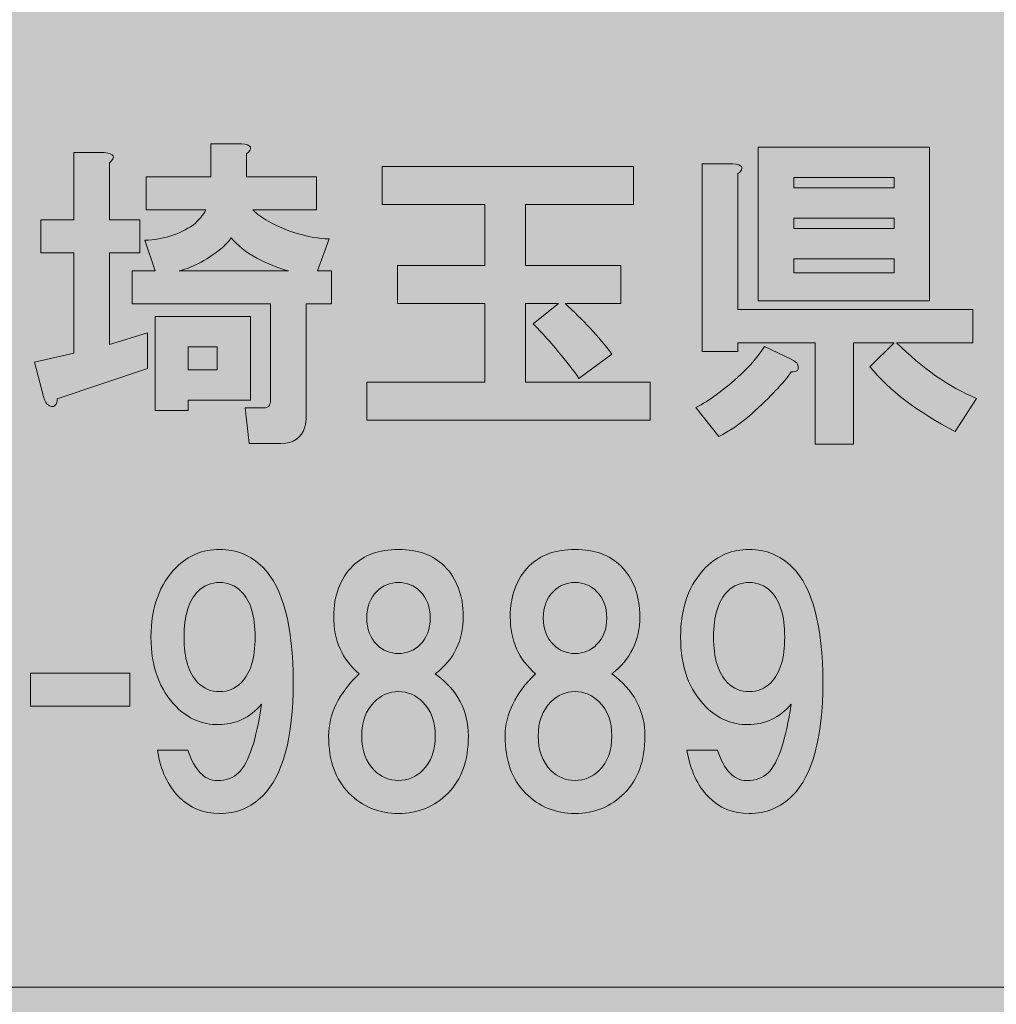
# Model space of a CAD drawing. Units: inches. Extents: x 0 to 297, y -210 to 0.
# Drawn here: x 46 to 55, y -203 to -193 of the extents above; entities that cross this region are included whole.
import ezdxf

# ---------------------------------------------------------------- set-up
doc = ezdxf.new("R2010")
doc.units = ezdxf.units.IN
doc.header["$MEASUREMENT"] = 0
doc.layers.add('レイヤー 1', color=7, linetype='Continuous')

# ---------------------------------------------------------------- blocks, each defined once
blk = doc.blocks.new('block 7')
at = {"layer": 'レイヤー 1', "true_color": 0x040000}
h = blk.add_hatch(color=18, dxfattribs=at)
h.dxf.hatch_style = 2
edge = h.paths.add_edge_path()
edge.add_spline(control_points=[(46.4106, -194.7568), (46.4106, -194.7568), (46.4106, -195.3149), (46.4106, -195.3149), (46.4106, -195.3149), (46.7083, -195.3149), (46.7083, -195.3149), (46.7083, -195.3149), (46.7083, -195.6373), (46.7083, -195.6373), (46.7083, -195.6373), (46.4106, -195.6373), (46.4106, -195.6373), (46.4106, -195.6373), (46.4106, -196.5303), (46.4106, -196.5303), (46.4106, -196.5303), (46.7827, -196.4187), (46.7827, -196.4187), (46.7827, -196.4187), (46.7827, -196.7659), (46.7827, -196.7659), (46.7827, -196.7659), (45.9021, -197.0636), (45.9021, -197.0636), (45.9021, -197.0884), (45.898, -197.1049), (45.8897, -197.1132), (45.8814, -197.1297), (45.869, -197.138), (45.8525, -197.138), (45.8442, -197.138), (45.8318, -197.1339), (45.8153, -197.1256), (45.7988, -197.1173), (45.7822, -197.0884), (45.7657, -197.0388), (45.7657, -197.0388), (45.6789, -196.7039), (45.6789, -196.7039), (45.6789, -196.7039), (46.0633, -196.6171), (46.0633, -196.6171), (46.0633, -196.6171), (46.0633, -195.6373), (46.0633, -195.6373), (46.0633, -195.6373), (45.7409, -195.6373), (45.7409, -195.6373), (45.7409, -195.6373), (45.7409, -195.3149), (45.7409, -195.3149), (45.7409, -195.3149), (46.0633, -195.3149), (46.0633, -195.3149), (46.0633, -195.3149), (46.0633, -194.6575), (46.0633, -194.6575), (46.0633, -194.6575), (46.361, -194.6575), (46.361, -194.6575), (46.4602, -194.6658), (46.4767, -194.6989), (46.4106, -194.7568)], knot_values=[0, 0, 0, 0, 1, 1, 1, 2, 2, 2, 3, 3, 3, 4, 4, 4, 5, 5, 5, 6, 6, 6, 7, 7, 7, 8, 8, 8, 9, 9, 9, 10, 10, 10, 11, 11, 11, 12, 12, 12, 13, 13, 13, 14, 14, 14, 15, 15, 15, 16, 16, 16, 17, 17, 17, 18, 18, 18, 19, 19, 19, 20, 20, 20, 21, 21, 21, 21], degree=3, periodic=1)
edge = h.paths.add_edge_path()
edge.add_spline(control_points=[(47.7501, -194.6699), (47.7501, -194.6699), (47.7501, -194.8932), (47.7501, -194.8932), (47.7501, -194.8932), (48.4322, -194.8932), (48.4322, -194.8932), (48.4322, -194.8932), (48.4322, -195.2156), (48.4322, -195.2156), (48.4322, -195.2156), (47.8121, -195.2156), (47.8121, -195.2156), (47.8534, -195.257), (47.903, -195.2942), (47.9609, -195.3273), (48.1593, -195.4348), (48.3578, -195.4926), (48.5562, -195.5009), (48.5562, -195.5009), (48.4446, -195.811), (48.4446, -195.811), (48.4446, -195.811), (48.581, -195.811), (48.581, -195.811), (48.581, -195.811), (48.581, -196.1334), (48.581, -196.1334), (48.581, -196.1334), (48.333, -196.1334), (48.333, -196.1334), (48.333, -196.1334), (48.333, -197.2372), (48.333, -197.2372), (48.333, -197.2703), (48.3288, -197.3034), (48.3206, -197.3364), (48.2875, -197.4439), (48.2089, -197.4977), (48.0849, -197.4977), (48.0849, -197.4977), (47.7749, -197.4977), (47.7749, -197.4977), (47.7749, -197.4977), (47.7377, -197.1504), (47.7377, -197.1504), (47.7377, -197.1504), (47.9113, -197.1504), (47.9113, -197.1504), (47.9444, -197.1504), (47.965, -197.1421), (47.9733, -197.1256), (47.9816, -197.1091), (47.9857, -197.0884), (47.9857, -197.0636), (47.9857, -197.0636), (47.9857, -196.1334), (47.9857, -196.1334), (47.9857, -196.1334), (46.6338, -196.1334), (46.6338, -196.1334), (46.6338, -196.1334), (46.6338, -195.811), (46.6338, -195.811), (46.6338, -195.811), (46.8571, -195.811), (46.8571, -195.811), (46.8571, -195.811), (46.7579, -195.5133), (46.7579, -195.5133), (46.9398, -195.505), (47.0969, -195.4554), (47.2292, -195.3645), (47.287, -195.3149), (47.3284, -195.2653), (47.3532, -195.2156), (47.3532, -195.2156), (46.7703, -195.2156), (46.7703, -195.2156), (46.7703, -195.2156), (46.7703, -194.8932), (46.7703, -194.8932), (46.7703, -194.8932), (47.4028, -194.8932), (47.4028, -194.8932), (47.4028, -194.8932), (47.4028, -194.5707), (47.4028, -194.5707), (47.4028, -194.5707), (47.7004, -194.5707), (47.7004, -194.5707), (47.7997, -194.579), (47.8162, -194.6121), (47.7501, -194.6699)], knot_values=[0, 0, 0, 0, 1, 1, 1, 2, 2, 2, 3, 3, 3, 4, 4, 4, 5, 5, 5, 6, 6, 6, 7, 7, 7, 8, 8, 8, 9, 9, 9, 10, 10, 10, 11, 11, 11, 12, 12, 12, 13, 13, 13, 14, 14, 14, 15, 15, 15, 16, 16, 16, 17, 17, 17, 18, 18, 18, 19, 19, 19, 20, 20, 20, 21, 21, 21, 22, 22, 22, 23, 23, 23, 24, 24, 24, 25, 25, 25, 26, 26, 26, 27, 27, 27, 28, 28, 28, 29, 29, 29, 30, 30, 30, 31, 31, 31, 31], degree=3, periodic=1)
h.paths.add_polyline_path([(47.7873, -197.076), (47.1795, -197.076), (47.1795, -197.1752), (46.8571, -197.1752), (46.8571, -196.2574), (47.7873, -196.2574)])
edge = h.paths.add_edge_path()
edge.add_spline(control_points=[(48.1593, -195.811), (48.0601, -195.7862), (47.9568, -195.7448), (47.8493, -195.6869), (47.7418, -195.6291), (47.6591, -195.5629), (47.6012, -195.4885), (47.5764, -195.5216), (47.5516, -195.5505), (47.5268, -195.5753), (47.378, -195.6993), (47.2333, -195.7779), (47.0927, -195.811), (47.0927, -195.811), (48.1593, -195.811), (48.1593, -195.811)], knot_values=[0, 0, 0, 0, 1, 1, 1, 2, 2, 2, 3, 3, 3, 4, 4, 4, 5, 5, 5, 5], degree=3, periodic=1)
h.paths.add_polyline_path([(47.1795, -196.5551), (47.1795, -196.7783), (47.4648, -196.7783), (47.4648, -196.5551)])
h = blk.add_hatch(color=18, dxfattribs=at)
h.dxf.hatch_style = 2
edge = h.paths.add_edge_path()
edge.add_spline(control_points=[(53.1313, -196.7246), (53.1396, -196.7494), (53.1396, -196.7701), (53.1313, -196.7866), (53.1148, -196.7949), (53.0941, -196.799), (53.0693, -196.799), (52.9949, -196.9065), (52.8667, -197.0429), (52.6848, -197.2083), (52.5691, -197.3075), (52.4616, -197.3819), (52.3624, -197.4315), (52.3624, -197.4315), (52.1391, -197.1463), (52.1391, -197.1463), (52.2053, -197.1132), (52.2714, -197.0719), (52.3375, -197.0223), (52.5443, -196.8734), (52.7013, -196.7163), (52.8088, -196.551), (52.8088, -196.551), (53.0693, -196.675), (53.0693, -196.675), (53.1024, -196.6915), (53.123, -196.7081), (53.1313, -196.7246)], knot_values=[0, 0, 0, 0, 1, 1, 1, 2, 2, 2, 3, 3, 3, 4, 4, 4, 5, 5, 5, 6, 6, 6, 7, 7, 7, 8, 8, 8, 9, 9, 9, 9], degree=3, periodic=1)
edge = h.paths.add_edge_path()
edge.add_spline(control_points=[(52.5484, -194.8642), (52.5484, -194.8642), (52.5484, -196.1913), (52.5484, -196.1913), (52.5484, -196.1913), (54.8428, -196.1913), (54.8428, -196.1913), (54.8428, -196.1913), (54.8428, -196.5138), (54.8428, -196.5138), (54.8428, -196.5138), (54.0987, -196.5138), (54.0987, -196.5138), (54.3467, -196.7618), (54.6072, -196.9437), (54.88, -197.0595), (54.88, -197.0595), (54.6692, -197.3819), (54.6692, -197.3819), (54.3054, -197.1918), (54.0284, -196.9809), (53.8382, -196.7494), (53.8382, -196.7494), (54.0739, -196.5138), (54.0739, -196.5138), (54.0739, -196.5138), (53.677, -196.5138), (53.677, -196.5138), (53.677, -196.5138), (53.677, -197.5059), (53.677, -197.5059), (53.677, -197.5059), (53.3049, -197.5059), (53.3049, -197.5059), (53.3049, -197.5059), (53.3049, -196.5138), (53.3049, -196.5138), (53.3049, -196.5138), (52.5484, -196.5138), (52.5484, -196.5138), (52.5484, -196.5138), (52.5484, -196.6006), (52.5484, -196.6006), (52.5484, -196.6006), (52.2011, -196.6006), (52.2011, -196.6006), (52.2011, -196.6006), (52.2011, -194.765), (52.2011, -194.765), (52.2011, -194.765), (52.4988, -194.765), (52.4988, -194.765), (52.598, -194.7733), (52.6145, -194.8064), (52.5484, -194.8642)], knot_values=[0, 0, 0, 0, 1, 1, 1, 2, 2, 2, 3, 3, 3, 4, 4, 4, 5, 5, 5, 6, 6, 6, 7, 7, 7, 8, 8, 8, 9, 9, 9, 10, 10, 10, 11, 11, 11, 12, 12, 12, 13, 13, 13, 14, 14, 14, 15, 15, 15, 16, 16, 16, 17, 17, 17, 18, 18, 18, 18], degree=3, periodic=1)
h.paths.add_polyline_path([(54.4211, -196.1045), (52.7468, -196.1045), (52.7468, -194.6038), (54.4211, -194.6038)])
h.paths.add_polyline_path([(53.0941, -194.9015), (53.0941, -195.0007), (54.0739, -195.0007), (54.0739, -194.9015)])
h.paths.add_polyline_path([(53.0941, -195.2983), (53.0941, -195.3975), (54.0739, -195.3975), (54.0739, -195.2983)])
h.paths.add_polyline_path([(53.0941, -195.6952), (53.0941, -195.8316), (54.0739, -195.8316), (54.0739, -195.6952)])
h = blk.add_hatch(color=18, dxfattribs=at)
h.dxf.hatch_style = 2
edge = h.paths.add_edge_path()
edge.add_spline(control_points=[(51.53, -195.1633), (51.53, -195.1633), (50.4758, -195.1633), (50.4758, -195.1633), (50.4758, -195.1633), (50.4758, -195.7586), (50.4758, -195.7586), (50.4758, -195.7586), (51.406, -195.7586), (51.406, -195.7586), (51.406, -195.7586), (51.406, -196.1307), (51.406, -196.1307), (51.406, -196.1307), (50.8603, -196.1307), (50.8603, -196.1307), (51.0339, -196.2878), (51.1869, -196.4531), (51.3192, -196.6268), (51.3192, -196.6268), (50.9967, -196.8624), (50.9967, -196.8624), (50.881, -196.697), (50.7321, -196.5193), (50.5502, -196.3291), (50.5502, -196.3291), (50.7983, -196.1307), (50.7983, -196.1307), (50.7983, -196.1307), (50.4758, -196.1307), (50.4758, -196.1307), (50.4758, -196.1307), (50.4758, -196.8996), (50.4758, -196.8996), (50.4758, -196.8996), (51.6912, -196.8996), (51.6912, -196.8996), (51.6912, -196.8996), (51.6912, -197.2717), (51.6912, -197.2717), (51.6912, -197.2717), (48.9255, -197.2717), (48.9255, -197.2717), (48.9255, -197.2717), (48.9255, -196.8996), (48.9255, -196.8996), (48.9255, -196.8996), (50.0789, -196.8996), (50.0789, -196.8996), (50.0789, -196.8996), (50.0789, -196.1307), (50.0789, -196.1307), (50.0789, -196.1307), (49.2232, -196.1307), (49.2232, -196.1307), (49.2232, -196.1307), (49.2232, -195.7586), (49.2232, -195.7586), (49.2232, -195.7586), (50.0789, -195.7586), (50.0789, -195.7586), (50.0789, -195.7586), (50.0789, -195.1633), (50.0789, -195.1633), (50.0789, -195.1633), (49.0744, -195.1633), (49.0744, -195.1633), (49.0744, -195.1633), (49.0744, -194.7912), (49.0744, -194.7912), (49.0744, -194.7912), (51.53, -194.7912), (51.53, -194.7912), (51.53, -194.7912), (51.53, -195.1633), (51.53, -195.1633)], knot_values=[0, 0, 0, 0, 1, 1, 1, 2, 2, 2, 3, 3, 3, 4, 4, 4, 5, 5, 5, 6, 6, 6, 7, 7, 7, 8, 8, 8, 9, 9, 9, 10, 10, 10, 11, 11, 11, 12, 12, 12, 13, 13, 13, 14, 14, 14, 15, 15, 15, 16, 16, 16, 17, 17, 17, 18, 18, 18, 19, 19, 19, 20, 20, 20, 21, 21, 21, 22, 22, 22, 23, 23, 23, 24, 24, 24, 25, 25, 25, 25], degree=3, periodic=1)
h = blk.add_hatch(color=18, dxfattribs=at)
h.dxf.hatch_style = 2
edge = h.paths.add_edge_path()
edge.add_spline(control_points=[(47.09, -200.9524), (46.9825, -200.8449), (46.9122, -200.692), (46.8791, -200.4935), (46.8791, -200.4935), (47.1768, -200.4935), (47.1768, -200.4935), (47.2429, -200.692), (47.338, -200.7912), (47.462, -200.7912), (47.553, -200.7912), (47.6233, -200.7664), (47.6729, -200.7168), (47.7721, -200.6176), (47.8465, -200.3943), (47.8961, -200.047), (47.7804, -200.1793), (47.6398, -200.2455), (47.4744, -200.2455), (47.3174, -200.2455), (47.1809, -200.1876), (47.0652, -200.0719), (46.8998, -199.9065), (46.8171, -199.6791), (46.8171, -199.3897), (46.8171, -199.1003), (46.8998, -198.873), (47.0652, -198.7076), (47.1809, -198.5918), (47.3215, -198.534), (47.4869, -198.534), (47.6522, -198.534), (47.7928, -198.5918), (47.9085, -198.7076), (48.107, -198.906), (48.2062, -199.2822), (48.2062, -199.8362), (48.2062, -200.3736), (48.107, -200.7416), (47.9085, -200.94), (47.7928, -201.0558), (47.6522, -201.1137), (47.4869, -201.1137), (47.3298, -201.1137), (47.1975, -201.0599), (47.09, -200.9524)], knot_values=[0, 0, 0, 0, 1, 1, 1, 2, 2, 2, 3, 3, 3, 4, 4, 4, 5, 5, 5, 6, 6, 6, 7, 7, 7, 8, 8, 8, 9, 9, 9, 10, 10, 10, 11, 11, 11, 12, 12, 12, 13, 13, 13, 14, 14, 14, 15, 15, 15, 15], degree=3, periodic=1)
edge = h.paths.add_edge_path()
edge.add_spline(control_points=[(47.6977, -199.8362), (47.7886, -199.7453), (47.8341, -199.5964), (47.8341, -199.3897), (47.8341, -199.183), (47.7886, -199.0342), (47.6977, -198.9432), (47.6398, -198.8854), (47.5695, -198.8564), (47.4869, -198.8564), (47.4042, -198.8564), (47.3339, -198.8854), (47.276, -198.9432), (47.1851, -199.0342), (47.1396, -199.183), (47.1396, -199.3897), (47.1396, -199.5964), (47.1851, -199.7453), (47.276, -199.8362), (47.3339, -199.8941), (47.4042, -199.923), (47.4869, -199.923), (47.5695, -199.923), (47.6398, -199.8941), (47.6977, -199.8362)], knot_values=[0, 0, 0, 0, 1, 1, 1, 2, 2, 2, 3, 3, 3, 4, 4, 4, 5, 5, 5, 6, 6, 6, 7, 7, 7, 8, 8, 8, 8], degree=3, periodic=1)
h = blk.add_hatch(color=18, dxfattribs=at)
h.dxf.hatch_style = 2
edge = h.paths.add_edge_path()
edge.add_spline(control_points=[(49.6807, -198.6952), (49.8047, -198.8192), (49.8667, -198.9846), (49.8667, -199.1913), (49.8667, -199.4228), (49.7758, -199.6088), (49.5939, -199.7494), (49.8088, -199.9065), (49.9163, -200.1091), (49.9163, -200.3571), (49.9163, -200.5969), (49.8502, -200.7829), (49.7179, -200.9152), (49.5856, -201.0475), (49.4244, -201.1137), (49.2342, -201.1137), (49.044, -201.1137), (48.8828, -201.0475), (48.7505, -200.9152), (48.6182, -200.7829), (48.5521, -200.5969), (48.5521, -200.3571), (48.5521, -200.1421), (48.6513, -199.9396), (48.8497, -199.7494), (48.6844, -199.6088), (48.6017, -199.4228), (48.6017, -199.1913), (48.6017, -198.9846), (48.6637, -198.8192), (48.7877, -198.6952), (48.8952, -198.5877), (49.044, -198.534), (49.2342, -198.534), (49.4244, -198.534), (49.5732, -198.5877), (49.6807, -198.6952)], knot_values=[0, 0, 0, 0, 1, 1, 1, 2, 2, 2, 3, 3, 3, 4, 4, 4, 5, 5, 5, 6, 6, 6, 7, 7, 7, 8, 8, 8, 9, 9, 9, 10, 10, 10, 11, 11, 11, 12, 12, 12, 12], degree=3, periodic=1)
edge = h.paths.add_edge_path()
edge.add_spline(control_points=[(48.9986, -200.692), (49.0647, -200.7581), (49.1433, -200.7912), (49.2342, -200.7912), (49.3252, -200.7912), (49.4037, -200.7581), (49.4698, -200.692), (49.5525, -200.6093), (49.5939, -200.4977), (49.5939, -200.3571), (49.5939, -200.2165), (49.5525, -200.1049), (49.4698, -200.0222), (49.4037, -199.9561), (49.3252, -199.923), (49.2342, -199.923), (49.1433, -199.923), (49.0647, -199.9561), (48.9986, -200.0222), (48.9159, -200.1049), (48.8745, -200.2165), (48.8745, -200.3571), (48.8745, -200.4977), (48.9159, -200.6093), (48.9986, -200.692)], knot_values=[0, 0, 0, 0, 1, 1, 1, 2, 2, 2, 3, 3, 3, 4, 4, 4, 5, 5, 5, 6, 6, 6, 7, 7, 7, 8, 8, 8, 8], degree=3, periodic=1)
edge = h.paths.add_edge_path()
edge.add_spline(control_points=[(49.445, -198.9432), (49.3872, -198.8854), (49.3169, -198.8564), (49.2342, -198.8564), (49.1515, -198.8564), (49.0812, -198.8854), (49.0234, -198.9432), (48.9572, -199.0094), (48.9241, -199.0962), (48.9241, -199.2037), (48.9241, -199.3112), (48.9572, -199.398), (49.0234, -199.4641), (49.0812, -199.522), (49.1515, -199.551), (49.2342, -199.551), (49.3169, -199.551), (49.3872, -199.522), (49.445, -199.4641), (49.5112, -199.398), (49.5443, -199.3112), (49.5443, -199.2037), (49.5443, -199.0962), (49.5112, -199.0094), (49.445, -198.9432)], knot_values=[0, 0, 0, 0, 1, 1, 1, 2, 2, 2, 3, 3, 3, 4, 4, 4, 5, 5, 5, 6, 6, 6, 7, 7, 7, 8, 8, 8, 8], degree=3, periodic=1)
h = blk.add_hatch(color=18, dxfattribs=at)
h.dxf.hatch_style = 2
edge = h.paths.add_edge_path()
edge.add_spline(control_points=[(51.4046, -198.6952), (51.5286, -198.8192), (51.5906, -198.9846), (51.5906, -199.1913), (51.5906, -199.4228), (51.4997, -199.6088), (51.3178, -199.7494), (51.5328, -199.9065), (51.6403, -200.1091), (51.6403, -200.3571), (51.6403, -200.5969), (51.5741, -200.7829), (51.4418, -200.9152), (51.3095, -201.0475), (51.1483, -201.1137), (50.9581, -201.1137), (50.768, -201.1137), (50.6067, -201.0475), (50.4744, -200.9152), (50.3421, -200.7829), (50.276, -200.5969), (50.276, -200.3571), (50.276, -200.1421), (50.3752, -199.9396), (50.5737, -199.7494), (50.4083, -199.6088), (50.3256, -199.4228), (50.3256, -199.1913), (50.3256, -198.9846), (50.3876, -198.8192), (50.5116, -198.6952), (50.6191, -198.5877), (50.768, -198.534), (50.9581, -198.534), (51.1483, -198.534), (51.2971, -198.5877), (51.4046, -198.6952)], knot_values=[0, 0, 0, 0, 1, 1, 1, 2, 2, 2, 3, 3, 3, 4, 4, 4, 5, 5, 5, 6, 6, 6, 7, 7, 7, 8, 8, 8, 9, 9, 9, 10, 10, 10, 11, 11, 11, 12, 12, 12, 12], degree=3, periodic=1)
edge = h.paths.add_edge_path()
edge.add_spline(control_points=[(50.7225, -200.692), (50.7886, -200.7581), (50.8672, -200.7912), (50.9581, -200.7912), (51.0491, -200.7912), (51.1276, -200.7581), (51.1938, -200.692), (51.2765, -200.6093), (51.3178, -200.4977), (51.3178, -200.3571), (51.3178, -200.2165), (51.2765, -200.1049), (51.1938, -200.0222), (51.1276, -199.9561), (51.0491, -199.923), (50.9581, -199.923), (50.8672, -199.923), (50.7886, -199.9561), (50.7225, -200.0222), (50.6398, -200.1049), (50.5985, -200.2165), (50.5985, -200.3571), (50.5985, -200.4977), (50.6398, -200.6093), (50.7225, -200.692)], knot_values=[0, 0, 0, 0, 1, 1, 1, 2, 2, 2, 3, 3, 3, 4, 4, 4, 5, 5, 5, 6, 6, 6, 7, 7, 7, 8, 8, 8, 8], degree=3, periodic=1)
edge = h.paths.add_edge_path()
edge.add_spline(control_points=[(51.169, -198.9432), (51.1111, -198.8854), (51.0408, -198.8564), (50.9581, -198.8564), (50.8754, -198.8564), (50.8052, -198.8854), (50.7473, -198.9432), (50.6811, -199.0094), (50.6481, -199.0962), (50.6481, -199.2037), (50.6481, -199.3112), (50.6811, -199.398), (50.7473, -199.4641), (50.8052, -199.522), (50.8754, -199.551), (50.9581, -199.551), (51.0408, -199.551), (51.1111, -199.522), (51.169, -199.4641), (51.2351, -199.398), (51.2682, -199.3112), (51.2682, -199.2037), (51.2682, -199.0962), (51.2351, -199.0094), (51.169, -198.9432)], knot_values=[0, 0, 0, 0, 1, 1, 1, 2, 2, 2, 3, 3, 3, 4, 4, 4, 5, 5, 5, 6, 6, 6, 7, 7, 7, 8, 8, 8, 8], degree=3, periodic=1)
h = blk.add_hatch(color=18, dxfattribs=at)
h.dxf.hatch_style = 2
edge = h.paths.add_edge_path()
edge.add_spline(control_points=[(52.2618, -200.9524), (52.1543, -200.8449), (52.084, -200.692), (52.0509, -200.4935), (52.0509, -200.4935), (52.3486, -200.4935), (52.3486, -200.4935), (52.4147, -200.692), (52.5098, -200.7912), (52.6338, -200.7912), (52.7248, -200.7912), (52.7951, -200.7664), (52.8447, -200.7168), (52.9439, -200.6176), (53.0183, -200.3943), (53.0679, -200.047), (52.9522, -200.1793), (52.8116, -200.2455), (52.6462, -200.2455), (52.4891, -200.2455), (52.3527, -200.1876), (52.2369, -200.0719), (52.0716, -199.9065), (51.9889, -199.6791), (51.9889, -199.3897), (51.9889, -199.1003), (52.0716, -198.873), (52.2369, -198.7076), (52.3527, -198.5918), (52.4933, -198.534), (52.6586, -198.534), (52.824, -198.534), (52.9646, -198.5918), (53.0803, -198.7076), (53.2787, -198.906), (53.378, -199.2822), (53.378, -199.8362), (53.378, -200.3736), (53.2787, -200.7416), (53.0803, -200.94), (52.9646, -201.0558), (52.824, -201.1137), (52.6586, -201.1137), (52.5015, -201.1137), (52.3692, -201.0599), (52.2618, -200.9524)], knot_values=[0, 0, 0, 0, 1, 1, 1, 2, 2, 2, 3, 3, 3, 4, 4, 4, 5, 5, 5, 6, 6, 6, 7, 7, 7, 8, 8, 8, 9, 9, 9, 10, 10, 10, 11, 11, 11, 12, 12, 12, 13, 13, 13, 14, 14, 14, 15, 15, 15, 15], degree=3, periodic=1)
edge = h.paths.add_edge_path()
edge.add_spline(control_points=[(52.8695, -199.8362), (52.9604, -199.7453), (53.0059, -199.5964), (53.0059, -199.3897), (53.0059, -199.183), (52.9604, -199.0342), (52.8695, -198.9432), (52.8116, -198.8854), (52.7413, -198.8564), (52.6586, -198.8564), (52.5759, -198.8564), (52.5057, -198.8854), (52.4478, -198.9432), (52.3568, -199.0342), (52.3114, -199.183), (52.3114, -199.3897), (52.3114, -199.5964), (52.3568, -199.7453), (52.4478, -199.8362), (52.5057, -199.8941), (52.5759, -199.923), (52.6586, -199.923), (52.7413, -199.923), (52.8116, -199.8941), (52.8695, -199.8362)], knot_values=[0, 0, 0, 0, 1, 1, 1, 2, 2, 2, 3, 3, 3, 4, 4, 4, 5, 5, 5, 6, 6, 6, 7, 7, 7, 8, 8, 8, 8], degree=3, periodic=1)
h = blk.add_hatch(color=18, dxfattribs=at)
h.dxf.hatch_style = 2
h.paths.add_polyline_path([(46.609, -200.0636), (45.6417, -200.0636), (45.6417, -199.7411), (46.609, -199.7411)])
at = {"layer": 'レイヤー 1', "lineweight": 0}
for points in [[(54.4211, -196.1045), (52.7468, -196.1045), (52.7468, -194.6038), (54.4211, -194.6038), (54.4211, -196.1045)], [(53.0941, -194.9015), (53.0941, -195.0007), (54.0739, -195.0007), (54.0739, -194.9015), (53.0941, -194.9015)], [(53.0941, -195.2983), (53.0941, -195.3975), (54.0739, -195.3975), (54.0739, -195.2983), (53.0941, -195.2983)], [(53.0941, -195.6952), (53.0941, -195.8316), (54.0739, -195.8316), (54.0739, -195.6952), (53.0941, -195.6952)], [(47.7873, -197.076), (47.1795, -197.076), (47.1795, -197.1752), (46.8571, -197.1752), (46.8571, -196.2574), (47.7873, -196.2574), (47.7873, -197.076)], [(47.1795, -196.5551), (47.1795, -196.7783), (47.4648, -196.7783), (47.4648, -196.5551), (47.1795, -196.5551)], [(46.609, -200.0636), (45.6417, -200.0636), (45.6417, -199.7411), (46.609, -199.7411), (46.609, -200.0636)]]:
    blk.add_lwpolyline(points, dxfattribs=at)
for points, knots in [([(47.7501, -194.6699), (47.7501, -194.6699), (47.7501, -194.8932), (47.7501, -194.8932), (47.7501, -194.8932), (48.4322, -194.8932), (48.4322, -194.8932), (48.4322, -194.8932), (48.4322, -195.2156), (48.4322, -195.2156), (48.4322, -195.2156), (47.8121, -195.2156), (47.8121, -195.2156), (47.8534, -195.257), (47.903, -195.2942), (47.9609, -195.3273), (48.1593, -195.4348), (48.3578, -195.4926), (48.5562, -195.5009), (48.5562, -195.5009), (48.4446, -195.811), (48.4446, -195.811), (48.4446, -195.811), (48.581, -195.811), (48.581, -195.811), (48.581, -195.811), (48.581, -196.1334), (48.581, -196.1334), (48.581, -196.1334), (48.333, -196.1334), (48.333, -196.1334), (48.333, -196.1334), (48.333, -197.2372), (48.333, -197.2372), (48.333, -197.2703), (48.3288, -197.3034), (48.3206, -197.3364), (48.2875, -197.4439), (48.2089, -197.4977), (48.0849, -197.4977), (48.0849, -197.4977), (47.7749, -197.4977), (47.7749, -197.4977), (47.7749, -197.4977), (47.7377, -197.1504), (47.7377, -197.1504), (47.7377, -197.1504), (47.9113, -197.1504), (47.9113, -197.1504), (47.9444, -197.1504), (47.965, -197.1421), (47.9733, -197.1256), (47.9816, -197.1091), (47.9857, -197.0884), (47.9857, -197.0636), (47.9857, -197.0636), (47.9857, -196.1334), (47.9857, -196.1334), (47.9857, -196.1334), (46.6338, -196.1334), (46.6338, -196.1334), (46.6338, -196.1334), (46.6338, -195.811), (46.6338, -195.811), (46.6338, -195.811), (46.8571, -195.811), (46.8571, -195.811), (46.8571, -195.811), (46.7579, -195.5133), (46.7579, -195.5133), (46.9398, -195.505), (47.0969, -195.4554), (47.2292, -195.3645), (47.287, -195.3149), (47.3284, -195.2653), (47.3532, -195.2156), (47.3532, -195.2156), (46.7703, -195.2156), (46.7703, -195.2156), (46.7703, -195.2156), (46.7703, -194.8932), (46.7703, -194.8932), (46.7703, -194.8932), (47.4028, -194.8932), (47.4028, -194.8932), (47.4028, -194.8932), (47.4028, -194.5707), (47.4028, -194.5707), (47.4028, -194.5707), (47.7004, -194.5707), (47.7004, -194.5707), (47.7997, -194.579), (47.8162, -194.6121), (47.7501, -194.6699)], [0, 0, 0, 0, 1, 1, 1, 2, 2, 2, 3, 3, 3, 4, 4, 4, 5, 5, 5, 6, 6, 6, 7, 7, 7, 8, 8, 8, 9, 9, 9, 10, 10, 10, 11, 11, 11, 12, 12, 12, 13, 13, 13, 14, 14, 14, 15, 15, 15, 16, 16, 16, 17, 17, 17, 18, 18, 18, 19, 19, 19, 20, 20, 20, 21, 21, 21, 22, 22, 22, 23, 23, 23, 24, 24, 24, 25, 25, 25, 26, 26, 26, 27, 27, 27, 28, 28, 28, 29, 29, 29, 30, 30, 30, 31, 31, 31, 31]), ([(46.4106, -194.7568), (46.4106, -194.7568), (46.4106, -195.3149), (46.4106, -195.3149), (46.4106, -195.3149), (46.7083, -195.3149), (46.7083, -195.3149), (46.7083, -195.3149), (46.7083, -195.6373), (46.7083, -195.6373), (46.7083, -195.6373), (46.4106, -195.6373), (46.4106, -195.6373), (46.4106, -195.6373), (46.4106, -196.5303), (46.4106, -196.5303), (46.4106, -196.5303), (46.7827, -196.4187), (46.7827, -196.4187), (46.7827, -196.4187), (46.7827, -196.7659), (46.7827, -196.7659), (46.7827, -196.7659), (45.9021, -197.0636), (45.9021, -197.0636), (45.9021, -197.0884), (45.898, -197.1049), (45.8897, -197.1132), (45.8814, -197.1297), (45.869, -197.138), (45.8525, -197.138), (45.8442, -197.138), (45.8318, -197.1339), (45.8153, -197.1256), (45.7988, -197.1173), (45.7822, -197.0884), (45.7657, -197.0388), (45.7657, -197.0388), (45.6789, -196.7039), (45.6789, -196.7039), (45.6789, -196.7039), (46.0633, -196.6171), (46.0633, -196.6171), (46.0633, -196.6171), (46.0633, -195.6373), (46.0633, -195.6373), (46.0633, -195.6373), (45.7409, -195.6373), (45.7409, -195.6373), (45.7409, -195.6373), (45.7409, -195.3149), (45.7409, -195.3149), (45.7409, -195.3149), (46.0633, -195.3149), (46.0633, -195.3149), (46.0633, -195.3149), (46.0633, -194.6575), (46.0633, -194.6575), (46.0633, -194.6575), (46.361, -194.6575), (46.361, -194.6575), (46.4602, -194.6658), (46.4767, -194.6989), (46.4106, -194.7568)], [0, 0, 0, 0, 1, 1, 1, 2, 2, 2, 3, 3, 3, 4, 4, 4, 5, 5, 5, 6, 6, 6, 7, 7, 7, 8, 8, 8, 9, 9, 9, 10, 10, 10, 11, 11, 11, 12, 12, 12, 13, 13, 13, 14, 14, 14, 15, 15, 15, 16, 16, 16, 17, 17, 17, 18, 18, 18, 19, 19, 19, 20, 20, 20, 21, 21, 21, 21]), ([(51.53, -195.1633), (51.53, -195.1633), (50.4758, -195.1633), (50.4758, -195.1633), (50.4758, -195.1633), (50.4758, -195.7586), (50.4758, -195.7586), (50.4758, -195.7586), (51.406, -195.7586), (51.406, -195.7586), (51.406, -195.7586), (51.406, -196.1307), (51.406, -196.1307), (51.406, -196.1307), (50.8603, -196.1307), (50.8603, -196.1307), (51.0339, -196.2878), (51.1869, -196.4531), (51.3192, -196.6268), (51.3192, -196.6268), (50.9967, -196.8624), (50.9967, -196.8624), (50.881, -196.697), (50.7321, -196.5193), (50.5502, -196.3291), (50.5502, -196.3291), (50.7983, -196.1307), (50.7983, -196.1307), (50.7983, -196.1307), (50.4758, -196.1307), (50.4758, -196.1307), (50.4758, -196.1307), (50.4758, -196.8996), (50.4758, -196.8996), (50.4758, -196.8996), (51.6912, -196.8996), (51.6912, -196.8996), (51.6912, -196.8996), (51.6912, -197.2717), (51.6912, -197.2717), (51.6912, -197.2717), (48.9255, -197.2717), (48.9255, -197.2717), (48.9255, -197.2717), (48.9255, -196.8996), (48.9255, -196.8996), (48.9255, -196.8996), (50.0789, -196.8996), (50.0789, -196.8996), (50.0789, -196.8996), (50.0789, -196.1307), (50.0789, -196.1307), (50.0789, -196.1307), (49.2232, -196.1307), (49.2232, -196.1307), (49.2232, -196.1307), (49.2232, -195.7586), (49.2232, -195.7586), (49.2232, -195.7586), (50.0789, -195.7586), (50.0789, -195.7586), (50.0789, -195.7586), (50.0789, -195.1633), (50.0789, -195.1633), (50.0789, -195.1633), (49.0744, -195.1633), (49.0744, -195.1633), (49.0744, -195.1633), (49.0744, -194.7912), (49.0744, -194.7912), (49.0744, -194.7912), (51.53, -194.7912), (51.53, -194.7912), (51.53, -194.7912), (51.53, -195.1633), (51.53, -195.1633)], [0, 0, 0, 0, 1, 1, 1, 2, 2, 2, 3, 3, 3, 4, 4, 4, 5, 5, 5, 6, 6, 6, 7, 7, 7, 8, 8, 8, 9, 9, 9, 10, 10, 10, 11, 11, 11, 12, 12, 12, 13, 13, 13, 14, 14, 14, 15, 15, 15, 16, 16, 16, 17, 17, 17, 18, 18, 18, 19, 19, 19, 20, 20, 20, 21, 21, 21, 22, 22, 22, 23, 23, 23, 24, 24, 24, 25, 25, 25, 25]), ([(52.5484, -194.8642), (52.5484, -194.8642), (52.5484, -196.1913), (52.5484, -196.1913), (52.5484, -196.1913), (54.8428, -196.1913), (54.8428, -196.1913), (54.8428, -196.1913), (54.8428, -196.5138), (54.8428, -196.5138), (54.8428, -196.5138), (54.0987, -196.5138), (54.0987, -196.5138), (54.3467, -196.7618), (54.6072, -196.9437), (54.88, -197.0595), (54.88, -197.0595), (54.6692, -197.3819), (54.6692, -197.3819), (54.3054, -197.1918), (54.0284, -196.9809), (53.8382, -196.7494), (53.8382, -196.7494), (54.0739, -196.5138), (54.0739, -196.5138), (54.0739, -196.5138), (53.677, -196.5138), (53.677, -196.5138), (53.677, -196.5138), (53.677, -197.5059), (53.677, -197.5059), (53.677, -197.5059), (53.3049, -197.5059), (53.3049, -197.5059), (53.3049, -197.5059), (53.3049, -196.5138), (53.3049, -196.5138), (53.3049, -196.5138), (52.5484, -196.5138), (52.5484, -196.5138), (52.5484, -196.5138), (52.5484, -196.6006), (52.5484, -196.6006), (52.5484, -196.6006), (52.2011, -196.6006), (52.2011, -196.6006), (52.2011, -196.6006), (52.2011, -194.765), (52.2011, -194.765), (52.2011, -194.765), (52.4988, -194.765), (52.4988, -194.765), (52.598, -194.7733), (52.6145, -194.8064), (52.5484, -194.8642)], [0, 0, 0, 0, 1, 1, 1, 2, 2, 2, 3, 3, 3, 4, 4, 4, 5, 5, 5, 6, 6, 6, 7, 7, 7, 8, 8, 8, 9, 9, 9, 10, 10, 10, 11, 11, 11, 12, 12, 12, 13, 13, 13, 14, 14, 14, 15, 15, 15, 16, 16, 16, 17, 17, 17, 18, 18, 18, 18]), ([(48.1593, -195.811), (48.0601, -195.7862), (47.9568, -195.7448), (47.8493, -195.6869), (47.7418, -195.6291), (47.6591, -195.5629), (47.6012, -195.4885), (47.5764, -195.5216), (47.5516, -195.5505), (47.5268, -195.5753), (47.378, -195.6993), (47.2333, -195.7779), (47.0927, -195.811), (47.0927, -195.811), (48.1593, -195.811), (48.1593, -195.811)], [0, 0, 0, 0, 1, 1, 1, 2, 2, 2, 3, 3, 3, 4, 4, 4, 5, 5, 5, 5]), ([(53.1313, -196.7246), (53.1396, -196.7494), (53.1396, -196.7701), (53.1313, -196.7866), (53.1148, -196.7949), (53.0941, -196.799), (53.0693, -196.799), (52.9949, -196.9065), (52.8667, -197.0429), (52.6848, -197.2083), (52.5691, -197.3075), (52.4616, -197.3819), (52.3624, -197.4315), (52.3624, -197.4315), (52.1391, -197.1463), (52.1391, -197.1463), (52.2053, -197.1132), (52.2714, -197.0719), (52.3375, -197.0223), (52.5443, -196.8734), (52.7013, -196.7163), (52.8088, -196.551), (52.8088, -196.551), (53.0693, -196.675), (53.0693, -196.675), (53.1024, -196.6915), (53.123, -196.7081), (53.1313, -196.7246)], [0, 0, 0, 0, 1, 1, 1, 2, 2, 2, 3, 3, 3, 4, 4, 4, 5, 5, 5, 6, 6, 6, 7, 7, 7, 8, 8, 8, 9, 9, 9, 9]), ([(47.09, -200.9524), (46.9825, -200.8449), (46.9122, -200.692), (46.8791, -200.4935), (46.8791, -200.4935), (47.1768, -200.4935), (47.1768, -200.4935), (47.2429, -200.692), (47.338, -200.7912), (47.462, -200.7912), (47.553, -200.7912), (47.6233, -200.7664), (47.6729, -200.7168), (47.7721, -200.6176), (47.8465, -200.3943), (47.8961, -200.047), (47.7804, -200.1793), (47.6398, -200.2455), (47.4744, -200.2455), (47.3174, -200.2455), (47.1809, -200.1876), (47.0652, -200.0719), (46.8998, -199.9065), (46.8171, -199.6791), (46.8171, -199.3897), (46.8171, -199.1003), (46.8998, -198.873), (47.0652, -198.7076), (47.1809, -198.5918), (47.3215, -198.534), (47.4869, -198.534), (47.6522, -198.534), (47.7928, -198.5918), (47.9085, -198.7076), (48.107, -198.906), (48.2062, -199.2822), (48.2062, -199.8362), (48.2062, -200.3736), (48.107, -200.7416), (47.9085, -200.94), (47.7928, -201.0558), (47.6522, -201.1137), (47.4869, -201.1137), (47.3298, -201.1137), (47.1975, -201.0599), (47.09, -200.9524)], [0, 0, 0, 0, 1, 1, 1, 2, 2, 2, 3, 3, 3, 4, 4, 4, 5, 5, 5, 6, 6, 6, 7, 7, 7, 8, 8, 8, 9, 9, 9, 10, 10, 10, 11, 11, 11, 12, 12, 12, 13, 13, 13, 14, 14, 14, 15, 15, 15, 15]), ([(49.6807, -198.6952), (49.8047, -198.8192), (49.8667, -198.9846), (49.8667, -199.1913), (49.8667, -199.4228), (49.7758, -199.6088), (49.5939, -199.7494), (49.8088, -199.9065), (49.9163, -200.1091), (49.9163, -200.3571), (49.9163, -200.5969), (49.8502, -200.7829), (49.7179, -200.9152), (49.5856, -201.0475), (49.4244, -201.1137), (49.2342, -201.1137), (49.044, -201.1137), (48.8828, -201.0475), (48.7505, -200.9152), (48.6182, -200.7829), (48.5521, -200.5969), (48.5521, -200.3571), (48.5521, -200.1421), (48.6513, -199.9396), (48.8497, -199.7494), (48.6844, -199.6088), (48.6017, -199.4228), (48.6017, -199.1913), (48.6017, -198.9846), (48.6637, -198.8192), (48.7877, -198.6952), (48.8952, -198.5877), (49.044, -198.534), (49.2342, -198.534), (49.4244, -198.534), (49.5732, -198.5877), (49.6807, -198.6952)], [0, 0, 0, 0, 1, 1, 1, 2, 2, 2, 3, 3, 3, 4, 4, 4, 5, 5, 5, 6, 6, 6, 7, 7, 7, 8, 8, 8, 9, 9, 9, 10, 10, 10, 11, 11, 11, 12, 12, 12, 12]), ([(51.4046, -198.6952), (51.5286, -198.8192), (51.5906, -198.9846), (51.5906, -199.1913), (51.5906, -199.4228), (51.4997, -199.6088), (51.3178, -199.7494), (51.5328, -199.9065), (51.6403, -200.1091), (51.6403, -200.3571), (51.6403, -200.5969), (51.5741, -200.7829), (51.4418, -200.9152), (51.3095, -201.0475), (51.1483, -201.1137), (50.9581, -201.1137), (50.768, -201.1137), (50.6067, -201.0475), (50.4744, -200.9152), (50.3421, -200.7829), (50.276, -200.5969), (50.276, -200.3571), (50.276, -200.1421), (50.3752, -199.9396), (50.5737, -199.7494), (50.4083, -199.6088), (50.3256, -199.4228), (50.3256, -199.1913), (50.3256, -198.9846), (50.3876, -198.8192), (50.5116, -198.6952), (50.6191, -198.5877), (50.768, -198.534), (50.9581, -198.534), (51.1483, -198.534), (51.2971, -198.5877), (51.4046, -198.6952)], [0, 0, 0, 0, 1, 1, 1, 2, 2, 2, 3, 3, 3, 4, 4, 4, 5, 5, 5, 6, 6, 6, 7, 7, 7, 8, 8, 8, 9, 9, 9, 10, 10, 10, 11, 11, 11, 12, 12, 12, 12]), ([(52.2618, -200.9524), (52.1543, -200.8449), (52.084, -200.692), (52.0509, -200.4935), (52.0509, -200.4935), (52.3486, -200.4935), (52.3486, -200.4935), (52.4147, -200.692), (52.5098, -200.7912), (52.6338, -200.7912), (52.7248, -200.7912), (52.7951, -200.7664), (52.8447, -200.7168), (52.9439, -200.6176), (53.0183, -200.3943), (53.0679, -200.047), (52.9522, -200.1793), (52.8116, -200.2455), (52.6462, -200.2455), (52.4891, -200.2455), (52.3527, -200.1876), (52.2369, -200.0719), (52.0716, -199.9065), (51.9889, -199.6791), (51.9889, -199.3897), (51.9889, -199.1003), (52.0716, -198.873), (52.2369, -198.7076), (52.3527, -198.5918), (52.4933, -198.534), (52.6586, -198.534), (52.824, -198.534), (52.9646, -198.5918), (53.0803, -198.7076), (53.2787, -198.906), (53.378, -199.2822), (53.378, -199.8362), (53.378, -200.3736), (53.2787, -200.7416), (53.0803, -200.94), (52.9646, -201.0558), (52.824, -201.1137), (52.6586, -201.1137), (52.5015, -201.1137), (52.3692, -201.0599), (52.2618, -200.9524)], [0, 0, 0, 0, 1, 1, 1, 2, 2, 2, 3, 3, 3, 4, 4, 4, 5, 5, 5, 6, 6, 6, 7, 7, 7, 8, 8, 8, 9, 9, 9, 10, 10, 10, 11, 11, 11, 12, 12, 12, 13, 13, 13, 14, 14, 14, 15, 15, 15, 15]), ([(47.6977, -199.8362), (47.7886, -199.7453), (47.8341, -199.5964), (47.8341, -199.3897), (47.8341, -199.183), (47.7886, -199.0342), (47.6977, -198.9432), (47.6398, -198.8854), (47.5695, -198.8564), (47.4869, -198.8564), (47.4042, -198.8564), (47.3339, -198.8854), (47.276, -198.9432), (47.1851, -199.0342), (47.1396, -199.183), (47.1396, -199.3897), (47.1396, -199.5964), (47.1851, -199.7453), (47.276, -199.8362), (47.3339, -199.8941), (47.4042, -199.923), (47.4869, -199.923), (47.5695, -199.923), (47.6398, -199.8941), (47.6977, -199.8362)], [0, 0, 0, 0, 1, 1, 1, 2, 2, 2, 3, 3, 3, 4, 4, 4, 5, 5, 5, 6, 6, 6, 7, 7, 7, 8, 8, 8, 8]), ([(49.445, -198.9432), (49.3872, -198.8854), (49.3169, -198.8564), (49.2342, -198.8564), (49.1515, -198.8564), (49.0812, -198.8854), (49.0234, -198.9432), (48.9572, -199.0094), (48.9241, -199.0962), (48.9241, -199.2037), (48.9241, -199.3112), (48.9572, -199.398), (49.0234, -199.4641), (49.0812, -199.522), (49.1515, -199.551), (49.2342, -199.551), (49.3169, -199.551), (49.3872, -199.522), (49.445, -199.4641), (49.5112, -199.398), (49.5443, -199.3112), (49.5443, -199.2037), (49.5443, -199.0962), (49.5112, -199.0094), (49.445, -198.9432)], [0, 0, 0, 0, 1, 1, 1, 2, 2, 2, 3, 3, 3, 4, 4, 4, 5, 5, 5, 6, 6, 6, 7, 7, 7, 8, 8, 8, 8]), ([(51.169, -198.9432), (51.1111, -198.8854), (51.0408, -198.8564), (50.9581, -198.8564), (50.8754, -198.8564), (50.8052, -198.8854), (50.7473, -198.9432), (50.6811, -199.0094), (50.6481, -199.0962), (50.6481, -199.2037), (50.6481, -199.3112), (50.6811, -199.398), (50.7473, -199.4641), (50.8052, -199.522), (50.8754, -199.551), (50.9581, -199.551), (51.0408, -199.551), (51.1111, -199.522), (51.169, -199.4641), (51.2351, -199.398), (51.2682, -199.3112), (51.2682, -199.2037), (51.2682, -199.0962), (51.2351, -199.0094), (51.169, -198.9432)], [0, 0, 0, 0, 1, 1, 1, 2, 2, 2, 3, 3, 3, 4, 4, 4, 5, 5, 5, 6, 6, 6, 7, 7, 7, 8, 8, 8, 8]), ([(52.8695, -199.8362), (52.9604, -199.7453), (53.0059, -199.5964), (53.0059, -199.3897), (53.0059, -199.183), (52.9604, -199.0342), (52.8695, -198.9432), (52.8116, -198.8854), (52.7413, -198.8564), (52.6586, -198.8564), (52.5759, -198.8564), (52.5057, -198.8854), (52.4478, -198.9432), (52.3568, -199.0342), (52.3114, -199.183), (52.3114, -199.3897), (52.3114, -199.5964), (52.3568, -199.7453), (52.4478, -199.8362), (52.5057, -199.8941), (52.5759, -199.923), (52.6586, -199.923), (52.7413, -199.923), (52.8116, -199.8941), (52.8695, -199.8362)], [0, 0, 0, 0, 1, 1, 1, 2, 2, 2, 3, 3, 3, 4, 4, 4, 5, 5, 5, 6, 6, 6, 7, 7, 7, 8, 8, 8, 8]), ([(48.9986, -200.692), (49.0647, -200.7581), (49.1433, -200.7912), (49.2342, -200.7912), (49.3252, -200.7912), (49.4037, -200.7581), (49.4698, -200.692), (49.5525, -200.6093), (49.5939, -200.4977), (49.5939, -200.3571), (49.5939, -200.2165), (49.5525, -200.1049), (49.4698, -200.0222), (49.4037, -199.9561), (49.3252, -199.923), (49.2342, -199.923), (49.1433, -199.923), (49.0647, -199.9561), (48.9986, -200.0222), (48.9159, -200.1049), (48.8745, -200.2165), (48.8745, -200.3571), (48.8745, -200.4977), (48.9159, -200.6093), (48.9986, -200.692)], [0, 0, 0, 0, 1, 1, 1, 2, 2, 2, 3, 3, 3, 4, 4, 4, 5, 5, 5, 6, 6, 6, 7, 7, 7, 8, 8, 8, 8]), ([(50.7225, -200.692), (50.7886, -200.7581), (50.8672, -200.7912), (50.9581, -200.7912), (51.0491, -200.7912), (51.1276, -200.7581), (51.1938, -200.692), (51.2765, -200.6093), (51.3178, -200.4977), (51.3178, -200.3571), (51.3178, -200.2165), (51.2765, -200.1049), (51.1938, -200.0222), (51.1276, -199.9561), (51.0491, -199.923), (50.9581, -199.923), (50.8672, -199.923), (50.7886, -199.9561), (50.7225, -200.0222), (50.6398, -200.1049), (50.5985, -200.2165), (50.5985, -200.3571), (50.5985, -200.4977), (50.6398, -200.6093), (50.7225, -200.692)], [0, 0, 0, 0, 1, 1, 1, 2, 2, 2, 3, 3, 3, 4, 4, 4, 5, 5, 5, 6, 6, 6, 7, 7, 7, 8, 8, 8, 8])]:
    blk.add_open_spline(points, degree=3, knots=knots, dxfattribs=at)

msp = doc.modelspace()

# ---------------------------------------------------------------- hatches: boundary and pattern name
at = {"layer": 'レイヤー 1', "true_color": 0xfefefe}
h = msp.add_hatch(color=7, dxfattribs=at)
h.dxf.hatch_style = 2
h.paths.add_polyline_path([(297, -210.0017), (0, -210.0017), (0, 0), (297, 0)])

# ---------------------------------------------------------------- linework, layer by layer
at = {"layer": 'レイヤー 1', "color": 7, "lineweight": 18, "true_color": 0xffffff}
msp.add_lwpolyline([(6.6235, -202.8114), (91.1634, -202.8114), (91.1634, -186.8096), (6.6235, -186.8096), (6.6235, -202.8114)], dxfattribs=at)

# ---------------------------------------------------------------- block references
at = {"layer": 'レイヤー 1'}
msp.add_blockref('block 7', (0, 0), dxfattribs=at)

doc.saveas('drawing.dxf')
